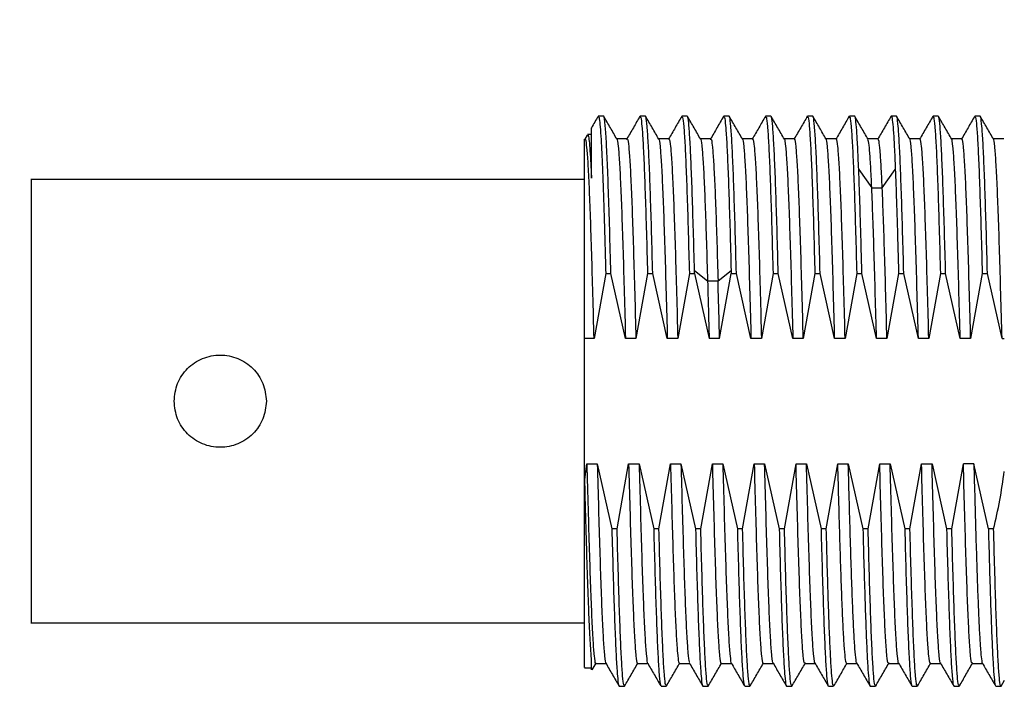
# Model space of a CAD drawing. Units: inches. Extents: x 0.1 to 11.2, y 0.1 to 7.3.
# Drawn here: x 6.1 to 7, y 3.4 to 4 of the extents above; entities that cross this region are included whole.
import ezdxf

# ---------------------------------------------------------------- set-up
doc = ezdxf.new("R2010")
doc.units = ezdxf.units.IN
doc.header["$LTSCALE"] = 0.666667
doc.header["$MEASUREMENT"] = 0
doc.styles.add('SLDTEXTSTYLE0', font='TXT', dxfattribs={"width": 0.75})
doc.dimstyles.new('SLDDIMSTYLE4', dxfattribs={"dimtxt": 0.083333, "dimasz": 0.086667, "dimexe": 0, "dimexo": 0.0625, "dimgap": 0.020833, "dimtad": 0, "dimtih": 1, "dimtoh": 1, "dimrnd": 1e-09, "dimzin": 12, "dimdsep": 46, "dimtxsty": 'SLDTEXTSTYLE0', "dimsah": 1, "dimcen": 0.09, "dimadec": 0, "dimazin": 3, "dimtfac": 1, "dimtofl": 0, "dimtmove": 0, "dimatfit": 3, "dimfxl": 0, "dimfrac": 2, "dimtolj": 1, "dimtzin": 12, "dimarcsym": 0})

# ---------------------------------------------------------------- blocks, each defined once
blk = doc.blocks.new('_D_8')
at = {"color": 7, "linetype": 'Continuous', "lineweight": 18}
for p, q in [((6.10837, 4.32317), (5.79576, 4.32317)), ((5.87909, 4.32317), (5.87909, 4.06368)), ((5.87909, 3.67317), (5.87909, 3.93139)), ((6.10837, 3.67317), (5.79576, 3.67317))]:
    blk.add_line(p, q, dxfattribs=at)
for points in [[(5.87909, 4.32317), (5.86576, 4.2365), (5.89243, 4.2365)], [(5.87909, 3.67317), (5.89243, 3.75984), (5.86576, 3.75984)]]:
    blk.add_solid(points, dxfattribs=at)
at = {"color": 7, "linetype": 'Continuous', "lineweight": 18, "char_height": 0.083333, "attachment_point": 1, "style": 'SLDTEXTSTYLE0'}
for s, insert in [('.65', (5.69732, 4.03881)), ('TYP', (5.88251, 4.03881))]:
    blk.add_mtext(s, dxfattribs=dict(at, insert=insert))

msp = doc.modelspace()

# ---------------------------------------------------------------- linework, layer by layer
at = {"color": 7, "linetype": 'Continuous', "lineweight": 25}
for p, q in [((6.63032, 3.91628), (6.62585, 3.91628)), ((6.66603, 3.91628), (6.66157, 3.91628)), ((6.70174, 3.91628), (6.69728, 3.91628)), ((6.73746, 3.91628), (6.73299, 3.91628)), ((6.77317, 3.91628), (6.76871, 3.91628)), ((6.80889, 3.91628), (6.80442, 3.91628)), ((6.8446, 3.91628), (6.84014, 3.91628)), ((6.88032, 3.91628), (6.87585, 3.91628)), ((6.91603, 3.91628), (6.91157, 3.91628)), ((6.95174, 3.91628), (6.94728, 3.91628)), ((6.61637, 3.90007), (6.61435, 3.89657)), ((6.62005, 3.90053), (6.61676, 3.90053)), ((6.6504, 3.89695), (6.6416, 3.89695)), ((6.68612, 3.89695), (6.67732, 3.89695)), ((6.72183, 3.89694), (6.71303, 3.89694)), ((6.7576, 3.89695), (6.74875, 3.89695)), ((6.79326, 3.89695), (6.78446, 3.89695)), ((6.82903, 3.89694), (6.82018, 3.89694)), ((6.86469, 3.89694), (6.85589, 3.89694)), ((6.9004, 3.89695), (6.8916, 3.89695)), ((6.93612, 3.89695), (6.92732, 3.89695)), ((6.97189, 3.89695), (6.96303, 3.89695)), ((6.84813, 3.87091), (6.85929, 3.85518)), ((6.86822, 3.85518), (6.87938, 3.87091)), ((6.61429, 3.86215), (6.14156, 3.86215)), ((6.85929, 3.85518), (6.86822, 3.85518)), ((6.63214, 3.78214), (6.62225, 3.72654)), ((6.63214, 3.78214), (6.6366, 3.78214)), ((6.64904, 3.72654), (6.6366, 3.78214)), ((6.66785, 3.78214), (6.65796, 3.72654)), ((6.66785, 3.78214), (6.67232, 3.78214)), ((6.68475, 3.72654), (6.67232, 3.78214)), ((6.70357, 3.78214), (6.69368, 3.72654)), ((6.70357, 3.78214), (6.70803, 3.78214)), ((6.71913, 3.7755), (6.70797, 3.78434)), ((6.70803, 3.78214), (6.70797, 3.78434)), ((6.70803, 3.78214), (6.72046, 3.72654)), ((6.73922, 3.78434), (6.72806, 3.7755)), ((6.72939, 3.72654), (6.73928, 3.78214)), ((6.73922, 3.78434), (6.73928, 3.78214)), ((6.73928, 3.78214), (6.74374, 3.78214)), ((6.75618, 3.72654), (6.74374, 3.78214)), ((6.77499, 3.78214), (6.76511, 3.72654)), ((6.77499, 3.78214), (6.77946, 3.78214)), ((6.79189, 3.72654), (6.77946, 3.78214)), ((6.81071, 3.78214), (6.80082, 3.72654)), ((6.81071, 3.78214), (6.81517, 3.78214)), ((6.82761, 3.72654), (6.81517, 3.78214)), ((6.84642, 3.78214), (6.83654, 3.72654)), ((6.84642, 3.78214), (6.85089, 3.78214)), ((6.86332, 3.72654), (6.85089, 3.78214)), ((6.88214, 3.78214), (6.87225, 3.72654)), ((6.88214, 3.78214), (6.8866, 3.78214)), ((6.89904, 3.72654), (6.8866, 3.78214)), ((6.91785, 3.78214), (6.90796, 3.72654)), ((6.91785, 3.78214), (6.92232, 3.78214)), ((6.93475, 3.72654), (6.92232, 3.78214)), ((6.95357, 3.78214), (6.94368, 3.72654)), ((6.95357, 3.78214), (6.95803, 3.78214)), ((6.97046, 3.72654), (6.95803, 3.78214)), ((6.72806, 3.7755), (6.71913, 3.7755)), ((6.62225, 3.72654), (6.61415, 3.72654)), ((6.61415, 3.60636), (6.61415, 3.72654)), ((6.65796, 3.72654), (6.64904, 3.72654)), ((6.69368, 3.72654), (6.68475, 3.72654)), ((6.72939, 3.72654), (6.72046, 3.72654)), ((6.76511, 3.72654), (6.75618, 3.72654)), ((6.80082, 3.72654), (6.79189, 3.72654)), ((6.83654, 3.72654), (6.82761, 3.72654)), ((6.87225, 3.72654), (6.86332, 3.72654)), ((6.90796, 3.72654), (6.89904, 3.72654)), ((6.94368, 3.72654), (6.93475, 3.72654)), ((6.97046, 3.72654), (6.97242, 3.72654)), ((6.61432, 3.60636), (6.61606, 3.61981)), ((6.61606, 3.61981), (6.62499, 3.61981)), ((6.62499, 3.61981), (6.63742, 3.56421)), ((6.64189, 3.56421), (6.65177, 3.61981)), ((6.65177, 3.61981), (6.6607, 3.61981)), ((6.6607, 3.61981), (6.67314, 3.56421)), ((6.6776, 3.56421), (6.68749, 3.61981)), ((6.68749, 3.61981), (6.69642, 3.61981)), ((6.69642, 3.61981), (6.70885, 3.56421)), ((6.71331, 3.56421), (6.7232, 3.61981)), ((6.7232, 3.61981), (6.73213, 3.61981)), ((6.73213, 3.61981), (6.74456, 3.56421)), ((6.74903, 3.56421), (6.75892, 3.61981)), ((6.75892, 3.61981), (6.76784, 3.61981)), ((6.76784, 3.61981), (6.78028, 3.56421)), ((6.78474, 3.56421), (6.79463, 3.61981)), ((6.79463, 3.61981), (6.80356, 3.61981)), ((6.80356, 3.61981), (6.81599, 3.56421)), ((6.82046, 3.56421), (6.83034, 3.61981)), ((6.83034, 3.61981), (6.83927, 3.61981)), ((6.83927, 3.61981), (6.85171, 3.56421)), ((6.85617, 3.56421), (6.86606, 3.61981)), ((6.86606, 3.61981), (6.87499, 3.61981)), ((6.87499, 3.61981), (6.88742, 3.56421)), ((6.89189, 3.56421), (6.90177, 3.61981)), ((6.90177, 3.61981), (6.9107, 3.61981)), ((6.9107, 3.61981), (6.92314, 3.56421)), ((6.9276, 3.56421), (6.93749, 3.61981)), ((6.94642, 3.61981), (6.93749, 3.61981)), ((6.95885, 3.56421), (6.94642, 3.61981)), ((6.61432, 3.60636), (6.61415, 3.60636)), ((6.64189, 3.56421), (6.63742, 3.56421)), ((6.6776, 3.56421), (6.67314, 3.56421)), ((6.71331, 3.56421), (6.70885, 3.56421)), ((6.74903, 3.56421), (6.74456, 3.56421)), ((6.78474, 3.56421), (6.78028, 3.56421)), ((6.82046, 3.56421), (6.81599, 3.56421)), ((6.85617, 3.56421), (6.85171, 3.56421)), ((6.89189, 3.56421), (6.88742, 3.56421)), ((6.9276, 3.56421), (6.92314, 3.56421)), ((6.96331, 3.56421), (6.95885, 3.56421)), ((6.14156, 3.4842), (6.61429, 3.4842)), ((6.62056, 3.44388), (6.62393, 3.44971)), ((6.62362, 3.44939), (6.63242, 3.44939)), ((6.65933, 3.4494), (6.66814, 3.4494)), ((6.69505, 3.4494), (6.70385, 3.4494)), ((6.73076, 3.44939), (6.73957, 3.44939)), ((6.76647, 3.44939), (6.77528, 3.44939)), ((6.80213, 3.4494), (6.81099, 3.4494)), ((6.8379, 3.44941), (6.8467, 3.44941)), ((6.87362, 3.44939), (6.88242, 3.44939)), ((6.90933, 3.44939), (6.91814, 3.44939)), ((6.94505, 3.4494), (6.95385, 3.4494)), ((6.61415, 3.44581), (6.62005, 3.44581)), ((6.64371, 3.43006), (6.64817, 3.43006)), ((6.67942, 3.43006), (6.68389, 3.43006)), ((6.71514, 3.43006), (6.7196, 3.43006)), ((6.75085, 3.43006), (6.75532, 3.43006)), ((6.78657, 3.43006), (6.79103, 3.43006)), ((6.82228, 3.43006), (6.82674, 3.43006)), ((6.85799, 3.43006), (6.86246, 3.43006)), ((6.89371, 3.43006), (6.89817, 3.43006)), ((6.92942, 3.43006), (6.93389, 3.43006)), ((6.96514, 3.43006), (6.9696, 3.43006)), ((6.96978, 3.43018), (6.97261, 3.43509))]:
    msp.add_line(p, q, dxfattribs=at)
for points, knots in [([(6.6366, 3.78214), (6.63626, 3.79497), (6.63557, 3.82063), (6.63453, 3.85331), (6.6335, 3.88024), (6.63247, 3.90049), (6.63143, 3.91239), (6.63071, 3.9174), (6.63034, 3.91609), (6.63032, 3.91599)], [0, 0, 0, 0, 0.164512, 0.329024, 0.493537, 0.658049, 0.822561, 0.987073, 1, 1, 1, 1]), ([(6.84813, 3.87091), (6.84784, 3.87763), (6.84727, 3.89108), (6.8464, 3.90514), (6.84554, 3.91357), (6.84494, 3.91706), (6.84462, 3.91614), (6.8446, 3.91607)], [0, 0, 0, 0, 0.245042, 0.490084, 0.735125, 0.980167, 1, 1, 1, 1]), ([(6.87585, 3.91607), (6.87587, 3.91614), (6.87619, 3.91706), (6.87679, 3.91357), (6.87765, 3.90514), (6.87852, 3.89108), (6.87909, 3.87763), (6.87938, 3.87091)], [0, 0, 0, 0, 0.019833, 0.264875, 0.509916, 0.754958, 1, 1, 1, 1]), ([(6.62566, 3.91615), (6.62378, 3.91289), (6.62184, 3.90953), (6.61989, 3.90617), (6.61984, 3.90607)], [0, 0, 0, 0, 0.97179, 1, 1, 1, 1]), ([(6.62585, 3.91581), (6.62593, 3.91594), (6.62627, 3.91648), (6.62685, 3.91304), (6.62761, 3.90551), (6.62836, 3.89358), (6.62912, 3.87785), (6.62987, 3.85849), (6.63063, 3.83584), (6.63138, 3.81045), (6.63189, 3.79158), (6.63214, 3.78214)], [0, 0, 0, 0, 0.038978, 0.159106, 0.279234, 0.399361, 0.519489, 0.639617, 0.759745, 0.879872, 1, 1, 1, 1]), ([(6.6418, 3.89661), (6.63991, 3.89987), (6.63614, 3.9064), (6.63237, 3.91292), (6.63048, 3.91619)], [0, 0, 0, 0, 0.499986, 1, 1, 1, 1]), ([(6.66141, 3.9162), (6.65953, 3.91296), (6.65579, 3.90647), (6.65204, 3.89998), (6.65016, 3.89674)], [0, 0, 0, 0, 0.500014, 1, 1, 1, 1]), ([(6.66157, 3.91547), (6.66176, 3.91555), (6.66227, 3.91574), (6.6631, 3.90842), (6.66405, 3.89453), (6.665, 3.87418), (6.66595, 3.84824), (6.6669, 3.81761), (6.66754, 3.79396), (6.66785, 3.78214)], [0, 0, 0, 0, 0.092439, 0.243699, 0.394959, 0.546219, 0.69748, 0.84874, 1, 1, 1, 1]), ([(6.67232, 3.78214), (6.672, 3.79396), (6.67137, 3.81761), (6.67041, 3.84824), (6.66946, 3.87418), (6.66851, 3.89453), (6.66756, 3.90842), (6.66673, 3.91574), (6.66622, 3.91555), (6.66603, 3.91547)], [0, 0, 0, 0, 0.15126, 0.30252, 0.453781, 0.605041, 0.756301, 0.907561, 1, 1, 1, 1]), ([(6.67751, 3.89661), (6.67563, 3.89987), (6.67185, 3.9064), (6.66808, 3.91293), (6.6662, 3.91619)], [0, 0, 0, 0, 0.499987, 1, 1, 1, 1]), ([(6.69706, 3.9161), (6.6952, 3.91288), (6.69147, 3.90642), (6.68774, 3.89997), (6.68588, 3.89675)], [0, 0, 0, 0, 0.500014, 1, 1, 1, 1]), ([(6.69728, 3.91547), (6.69747, 3.91555), (6.69798, 3.91574), (6.69881, 3.90842), (6.69976, 3.89453), (6.70071, 3.87418), (6.70166, 3.84824), (6.70262, 3.81761), (6.70325, 3.79396), (6.70357, 3.78214)], [0, 0, 0, 0, 0.092439, 0.243699, 0.394959, 0.546219, 0.69748, 0.84874, 1, 1, 1, 1]), ([(6.70797, 3.78434), (6.70766, 3.79608), (6.70702, 3.81955), (6.70607, 3.84986), (6.70513, 3.87545), (6.70418, 3.89544), (6.70323, 3.90895), (6.70242, 3.91589), (6.70192, 3.91557), (6.70174, 3.91545)], [0, 0, 0, 0, 0.152377, 0.304754, 0.45713, 0.609507, 0.761884, 0.914261, 1, 1, 1, 1]), ([(6.71322, 3.89662), (6.71133, 3.89988), (6.70756, 3.90641), (6.70379, 3.91294), (6.7019, 3.9162)], [0, 0, 0, 0, 0.499985, 1, 1, 1, 1]), ([(6.73283, 3.91619), (6.73094, 3.91292), (6.72717, 3.9064), (6.7234, 3.89987), (6.72151, 3.89661)], [0, 0, 0, 0, 0.500014, 1, 1, 1, 1]), ([(6.73299, 3.91545), (6.73317, 3.91557), (6.73367, 3.91589), (6.73448, 3.90895), (6.73543, 3.89544), (6.73638, 3.87545), (6.73732, 3.84986), (6.73827, 3.81955), (6.73891, 3.79608), (6.73922, 3.78434)], [0, 0, 0, 0, 0.0857391, 0.2381159, 0.3904927, 0.5428696, 0.6952464, 0.8476232, 1, 1, 1, 1]), ([(6.74374, 3.78214), (6.74343, 3.79396), (6.74279, 3.81761), (6.74184, 3.84824), (6.74089, 3.87418), (6.73994, 3.89453), (6.73899, 3.90842), (6.73816, 3.91574), (6.73765, 3.91555), (6.73746, 3.91547)], [0, 0, 0, 0, 0.1512602, 0.3025205, 0.4537807, 0.605041, 0.7563012, 0.9075615, 1, 1, 1, 1]), ([(6.74894, 3.8966), (6.74706, 3.89987), (6.74329, 3.90639), (6.73952, 3.91292), (6.73763, 3.91618)], [0, 0, 0, 0, 0.499987, 1, 1, 1, 1]), ([(6.76849, 3.9161), (6.76663, 3.91288), (6.7629, 3.90643), (6.75917, 3.89998), (6.75731, 3.89675)], [0, 0, 0, 0, 0.500014, 1, 1, 1, 1]), ([(6.76871, 3.91547), (6.7689, 3.91555), (6.76941, 3.91574), (6.77024, 3.90842), (6.77119, 3.89453), (6.77214, 3.87418), (6.77309, 3.84824), (6.77404, 3.81761), (6.77468, 3.79396), (6.77499, 3.78214)], [0, 0, 0, 0, 0.0924385, 0.2436988, 0.394959, 0.5462193, 0.6974795, 0.8487398, 1, 1, 1, 1]), ([(6.77946, 3.78214), (6.77914, 3.79396), (6.77851, 3.81761), (6.77756, 3.84824), (6.77661, 3.87418), (6.77566, 3.89453), (6.7747, 3.90842), (6.77388, 3.91574), (6.77337, 3.91555), (6.77317, 3.91547)], [0, 0, 0, 0, 0.15126, 0.30252, 0.453781, 0.605041, 0.756301, 0.907561, 1, 1, 1, 1]), ([(6.78466, 3.89661), (6.78277, 3.89987), (6.779, 3.90639), (6.77523, 3.91292), (6.77334, 3.91618)], [0, 0, 0, 0, 0.499987, 1, 1, 1, 1]), ([(6.80427, 3.91622), (6.80239, 3.91297), (6.79865, 3.90648), (6.7949, 3.89999), (6.79302, 3.89675)], [0, 0, 0, 0, 0.5000144, 1, 1, 1, 1]), ([(6.80442, 3.91547), (6.80462, 3.91555), (6.80513, 3.91574), (6.80595, 3.90842), (6.80691, 3.89453), (6.80786, 3.87418), (6.80881, 3.84824), (6.80976, 3.81761), (6.81039, 3.79396), (6.81071, 3.78214)], [0, 0, 0, 0, 0.0924385, 0.2436988, 0.394959, 0.5462193, 0.6974795, 0.8487398, 1, 1, 1, 1]), ([(6.81517, 3.78214), (6.81486, 3.79396), (6.81422, 3.81761), (6.81327, 3.84824), (6.81232, 3.87418), (6.81137, 3.89453), (6.81042, 3.90842), (6.80959, 3.91574), (6.80908, 3.91555), (6.80889, 3.91547)], [0, 0, 0, 0, 0.15126, 0.30252, 0.453781, 0.605041, 0.756301, 0.907561, 1, 1, 1, 1]), ([(6.82031, 3.89672), (6.81843, 3.89996), (6.81468, 3.90645), (6.81093, 3.91294), (6.80906, 3.91618)], [0, 0, 0, 0, 0.499987, 1, 1, 1, 1]), ([(6.83998, 3.91622), (6.8381, 3.91295), (6.83433, 3.90643), (6.83055, 3.8999), (6.82867, 3.89664)], [0, 0, 0, 0, 0.500014, 1, 1, 1, 1]), ([(6.84014, 3.91547), (6.84033, 3.91555), (6.84084, 3.91574), (6.84167, 3.90842), (6.84262, 3.89453), (6.84357, 3.87418), (6.84452, 3.84824), (6.84547, 3.81761), (6.84611, 3.79396), (6.84642, 3.78214)], [0, 0, 0, 0, 0.0924385, 0.2436988, 0.394959, 0.5462193, 0.6974795, 0.8487398, 1, 1, 1, 1]), ([(6.85609, 3.89661), (6.8542, 3.89987), (6.85043, 3.9064), (6.84666, 3.91292), (6.84477, 3.91619)], [0, 0, 0, 0, 0.499986, 1, 1, 1, 1]), ([(6.87571, 3.91624), (6.87383, 3.91297), (6.87006, 3.90645), (6.86629, 3.89992), (6.8644, 3.89666)], [0, 0, 0, 0, 0.50001, 1, 1, 1, 1]), ([(6.8866, 3.78214), (6.88629, 3.79396), (6.88565, 3.81761), (6.8847, 3.84824), (6.88375, 3.87418), (6.8828, 3.89453), (6.88185, 3.90842), (6.88102, 3.91574), (6.88051, 3.91555), (6.88032, 3.91547)], [0, 0, 0, 0, 0.15126, 0.30252, 0.453781, 0.605041, 0.756301, 0.907561, 1, 1, 1, 1]), ([(6.8918, 3.8966), (6.88991, 3.89986), (6.88614, 3.90639), (6.88237, 3.91292), (6.88048, 3.91618)], [0, 0, 0, 0, 0.499986, 1, 1, 1, 1]), ([(6.91141, 3.91621), (6.90952, 3.91295), (6.90575, 3.90642), (6.90198, 3.89989), (6.90009, 3.89663)], [0, 0, 0, 0, 0.500014, 1, 1, 1, 1]), ([(6.91157, 3.91547), (6.91176, 3.91555), (6.91227, 3.91574), (6.9131, 3.90842), (6.91405, 3.89453), (6.915, 3.87418), (6.91595, 3.84824), (6.9169, 3.81761), (6.91754, 3.79396), (6.91785, 3.78214)], [0, 0, 0, 0, 0.0924385, 0.2436988, 0.394959, 0.5462193, 0.6974795, 0.8487398, 1, 1, 1, 1]), ([(6.92232, 3.78214), (6.922, 3.79396), (6.92137, 3.81761), (6.92041, 3.84824), (6.91946, 3.87418), (6.91851, 3.89453), (6.91756, 3.90842), (6.91673, 3.91574), (6.91622, 3.91555), (6.91603, 3.91547)], [0, 0, 0, 0, 0.15126, 0.30252, 0.453781, 0.605041, 0.756301, 0.907561, 1, 1, 1, 1]), ([(6.92751, 3.89661), (6.92563, 3.89987), (6.92185, 3.9064), (6.91808, 3.91293), (6.9162, 3.91619)], [0, 0, 0, 0, 0.499987, 1, 1, 1, 1]), ([(6.94706, 3.91609), (6.94518, 3.91285), (6.94143, 3.90636), (6.93768, 3.89987), (6.93581, 3.89663)], [0, 0, 0, 0, 0.500014, 1, 1, 1, 1]), ([(6.94728, 3.91547), (6.94747, 3.91555), (6.94798, 3.91574), (6.94881, 3.90842), (6.94976, 3.89453), (6.95071, 3.87418), (6.95166, 3.84824), (6.95262, 3.81761), (6.95325, 3.79396), (6.95357, 3.78214)], [0, 0, 0, 0, 0.092439, 0.243699, 0.394959, 0.546219, 0.69748, 0.84874, 1, 1, 1, 1]), ([(6.95803, 3.78214), (6.95771, 3.79396), (6.95708, 3.81761), (6.95613, 3.84824), (6.95518, 3.87418), (6.95423, 3.89453), (6.95328, 3.90842), (6.95245, 3.91574), (6.95194, 3.91555), (6.95174, 3.91547)], [0, 0, 0, 0, 0.15126, 0.30252, 0.453781, 0.605041, 0.756301, 0.907561, 1, 1, 1, 1]), ([(6.96322, 3.89661), (6.96134, 3.89987), (6.95757, 3.9064), (6.95379, 3.91293), (6.95191, 3.91619)], [0, 0, 0, 0, 0.499987, 1, 1, 1, 1]), ([(6.61676, 3.90006), (6.61687, 3.90016), (6.61723, 3.90048), (6.61784, 3.89694), (6.61858, 3.88959), (6.61932, 3.87862), (6.61981, 3.86846), (6.62005, 3.86338)], [0, 0, 0, 0, 0.104023, 0.328017, 0.552011, 0.776006, 1, 1, 1, 1]), ([(6.62005, 3.86338), (6.62005, 3.87165), (6.62005, 3.88824), (6.62005, 3.90174), (6.62005, 3.90771), (6.62005, 3.90612), (6.62005, 3.90595)], [0, 0, 0, 0, 0.318302, 0.63869, 0.961128, 1, 1, 1, 1]), ([(6.61415, 3.72654), (6.61415, 3.73929), (6.61415, 3.76478), (6.61415, 3.79962), (6.61415, 3.83067), (6.61415, 3.85657), (6.61415, 3.87686), (6.61415, 3.8904), (6.61415, 3.89773), (6.61415, 3.89654), (6.61415, 3.89594)], [0, 0, 0, 0, 0.124982, 0.249999, 0.374964, 0.499999, 0.624964, 0.749998, 0.874982, 1, 1, 1, 1]), ([(6.62225, 3.72654), (6.62191, 3.73928), (6.62124, 3.76477), (6.62022, 3.79963), (6.61921, 3.83064), (6.6182, 3.85659), (6.61719, 3.87683), (6.61617, 3.89036), (6.61525, 3.89727), (6.61466, 3.89638), (6.61441, 3.896)], [0, 0, 0, 0, 0.129201, 0.258398, 0.387596, 0.516796, 0.645992, 0.775194, 0.904388, 1, 1, 1, 1]), ([(6.64173, 3.89643), (6.64176, 3.89647), (6.64214, 3.89701), (6.64285, 3.89112), (6.64388, 3.87844), (6.64491, 3.85822), (6.64594, 3.83218), (6.64697, 3.80083), (6.64801, 3.76543), (6.64869, 3.7395), (6.64904, 3.72654)], [0, 0, 0, 0, 0.01249, 0.153564, 0.294634, 0.435711, 0.576778, 0.717856, 0.858924, 1, 1, 1, 1]), ([(6.65041, 3.89613), (6.65052, 3.89636), (6.65098, 3.89726), (6.65178, 3.89129), (6.65282, 3.8784), (6.65385, 3.85824), (6.65488, 3.83219), (6.65591, 3.80082), (6.65694, 3.76544), (6.65762, 3.7395), (6.65797, 3.72654)], [0, 0, 0, 0, 0.045873, 0.182173, 0.31848, 0.454782, 0.591087, 0.727391, 0.863694, 1, 1, 1, 1]), ([(6.67745, 3.89643), (6.67748, 3.89647), (6.67785, 3.897), (6.67857, 3.89113), (6.6796, 3.87842), (6.68063, 3.85824), (6.68166, 3.83217), (6.68269, 3.80083), (6.68372, 3.76543), (6.68441, 3.7395), (6.68475, 3.72654)], [0, 0, 0, 0, 0.012408, 0.153497, 0.294578, 0.435665, 0.576749, 0.717832, 0.85892, 1, 1, 1, 1]), ([(6.68612, 3.89612), (6.68623, 3.89635), (6.68669, 3.89725), (6.6875, 3.8913), (6.68853, 3.87838), (6.68956, 3.85825), (6.69059, 3.83217), (6.69162, 3.80083), (6.69265, 3.76542), (6.69334, 3.7395), (6.69368, 3.72654)], [0, 0, 0, 0, 0.045939, 0.182238, 0.318527, 0.454826, 0.591116, 0.727413, 0.863706, 1, 1, 1, 1]), ([(6.71315, 3.89658), (6.71317, 3.8966), (6.71351, 3.89712), (6.71419, 3.89189), (6.71518, 3.88045), (6.71617, 3.86203), (6.71716, 3.83803), (6.71814, 3.80923), (6.7188, 3.78675), (6.71913, 3.7755)], [0, 0, 0, 0, 0.00775, 0.173122, 0.3385, 0.50387, 0.66925, 0.834619, 1, 1, 1, 1]), ([(6.72184, 3.89624), (6.72193, 3.89644), (6.72236, 3.89733), (6.72312, 3.89206), (6.72411, 3.88041), (6.7251, 3.86204), (6.72609, 3.83803), (6.72707, 3.80923), (6.72773, 3.78675), (6.72806, 3.7755)], [0, 0, 0, 0, 0.04742, 0.206177, 0.364947, 0.523703, 0.682473, 0.84123, 1, 1, 1, 1]), ([(6.74888, 3.89643), (6.74891, 3.89647), (6.74928, 3.897), (6.75, 3.89112), (6.75103, 3.87843), (6.75206, 3.85823), (6.75309, 3.83218), (6.75412, 3.80083), (6.75515, 3.76543), (6.75584, 3.7395), (6.75618, 3.72654)], [0, 0, 0, 0, 0.0119616, 0.1531097, 0.2942577, 0.4354058, 0.576554, 0.7177025, 0.8588512, 1, 1, 1, 1]), ([(6.75755, 3.89613), (6.75766, 3.89636), (6.75812, 3.89725), (6.75892, 3.89129), (6.75995, 3.87839), (6.76099, 3.85824), (6.76202, 3.83218), (6.76305, 3.80083), (6.76408, 3.76543), (6.76476, 3.7395), (6.76511, 3.72654)], [0, 0, 0, 0, 0.045445, 0.18181, 0.318174, 0.454539, 0.590904, 0.727269, 0.863635, 1, 1, 1, 1]), ([(6.78459, 3.89643), (6.78462, 3.89647), (6.78499, 3.89701), (6.78571, 3.89109), (6.78674, 3.87844), (6.78777, 3.85821), (6.7888, 3.83218), (6.78983, 3.80082), (6.79086, 3.76543), (6.79155, 3.7395), (6.79189, 3.72654)], [0, 0, 0, 0, 0.012044, 0.153181, 0.294323, 0.435453, 0.5766, 0.717725, 0.858875, 1, 1, 1, 1]), ([(6.80082, 3.72654), (6.80048, 3.7395), (6.79979, 3.76543), (6.79876, 3.80082), (6.79773, 3.83218), (6.7967, 3.85822), (6.79567, 3.8784), (6.79464, 3.89126), (6.79384, 3.89726), (6.79338, 3.89635), (6.79326, 3.89613)], [0, 0, 0, 0, 0.1363462, 0.2727158, 0.4090619, 0.5454297, 0.68178, 0.8181428, 0.9545001, 1, 1, 1, 1]), ([(6.82761, 3.72654), (6.82726, 3.7395), (6.82658, 3.76543), (6.82555, 3.80083), (6.82452, 3.83218), (6.82348, 3.85823), (6.82245, 3.87843), (6.82142, 3.89112), (6.82071, 3.897), (6.82033, 3.89647), (6.82031, 3.89643)], [0, 0, 0, 0, 0.141142, 0.282285, 0.423428, 0.564571, 0.705713, 0.846856, 0.987998, 1, 1, 1, 1]), ([(6.83654, 3.72654), (6.83619, 3.7395), (6.83551, 3.76542), (6.83447, 3.80084), (6.83344, 3.83216), (6.83241, 3.85825), (6.83138, 3.87836), (6.83035, 3.8913), (6.82955, 3.89724), (6.82909, 3.89635), (6.82898, 3.89612)], [0, 0, 0, 0, 0.1363121, 0.272611, 0.408917, 0.5452231, 0.6815219, 0.817834, 0.9541272, 1, 1, 1, 1]), ([(6.85929, 3.85518), (6.85899, 3.86166), (6.85839, 3.87461), (6.85748, 3.88748), (6.85669, 3.89506), (6.8562, 3.89578), (6.85602, 3.89606)], [0, 0, 0, 0, 0.276372, 0.552745, 0.829118, 1, 1, 1, 1]), ([(6.86822, 3.85518), (6.86792, 3.86164), (6.86731, 3.87457), (6.86641, 3.88756), (6.86553, 3.89563), (6.86496, 3.89636), (6.86469, 3.8967)], [0, 0, 0, 0, 0.256133, 0.512238, 0.768348, 1, 1, 1, 1]), ([(6.89904, 3.72654), (6.89869, 3.7395), (6.898, 3.76543), (6.89697, 3.80083), (6.89594, 3.83217), (6.89491, 3.85824), (6.89388, 3.87842), (6.89285, 3.89113), (6.89213, 3.897), (6.89176, 3.89647), (6.89173, 3.89643)], [0, 0, 0, 0, 0.141123, 0.282237, 0.42336, 0.564474, 0.705598, 0.846711, 0.987837, 1, 1, 1, 1]), ([(6.90796, 3.72654), (6.90762, 3.7395), (6.90693, 3.76543), (6.9059, 3.80083), (6.90487, 3.83217), (6.90384, 3.85825), (6.90281, 3.87838), (6.90178, 3.8913), (6.90098, 3.89725), (6.90052, 3.89635), (6.9004, 3.89613)], [0, 0, 0, 0, 0.136287, 0.272582, 0.408872, 0.545163, 0.681457, 0.817744, 0.95404, 1, 1, 1, 1]), ([(6.93475, 3.72654), (6.9344, 3.7395), (6.93372, 3.76544), (6.93269, 3.80082), (6.93165, 3.83219), (6.93062, 3.85822), (6.92959, 3.87845), (6.92856, 3.89111), (6.92785, 3.89702), (6.92747, 3.89648), (6.92744, 3.89644)], [0, 0, 0, 0, 0.141106, 0.282205, 0.42331, 0.564409, 0.705513, 0.846613, 0.987717, 1, 1, 1, 1]), ([(6.94368, 3.72654), (6.94334, 3.7395), (6.94265, 3.76543), (6.94162, 3.80083), (6.94059, 3.83217), (6.93956, 3.85824), (6.93853, 3.87839), (6.9375, 3.89129), (6.93669, 3.89726), (6.93623, 3.89636), (6.93612, 3.89613)], [0, 0, 0, 0, 0.136304, 0.272605, 0.408912, 0.54521, 0.681518, 0.817818, 0.954122, 1, 1, 1, 1]), ([(6.97046, 3.72654), (6.97012, 3.7395), (6.96943, 3.76543), (6.9684, 3.80083), (6.96737, 3.83218), (6.96634, 3.85823), (6.96531, 3.87843), (6.96428, 3.89113), (6.96356, 3.897), (6.96319, 3.89647), (6.96316, 3.89643)], [0, 0, 0, 0, 0.141043, 0.282101, 0.423144, 0.564201, 0.705244, 0.846301, 0.987344, 1, 1, 1, 1]), ([(6.86332, 3.72654), (6.86298, 3.73922), (6.86231, 3.76459), (6.8613, 3.79924), (6.8603, 3.83045), (6.85962, 3.84694), (6.85929, 3.85518)], [0, 0, 0, 0, 0.249986, 0.499999, 0.749987, 1, 1, 1, 1]), ([(6.87225, 3.72654), (6.87191, 3.73922), (6.87124, 3.7646), (6.87023, 3.79923), (6.86923, 3.83045), (6.86856, 3.84694), (6.86822, 3.85518)], [0, 0, 0, 0, 0.249996, 0.5, 0.749993, 1, 1, 1, 1]), ([(6.71913, 3.7755), (6.71936, 3.76761), (6.7198, 3.75182), (6.72024, 3.73496), (6.72046, 3.72654)], [0, 0, 0, 0, 0.500002, 1, 1, 1, 1]), ([(6.72939, 3.72654), (6.72917, 3.73496), (6.72873, 3.75182), (6.72828, 3.76761), (6.72806, 3.7755)], [0, 0, 0, 0, 0.499998, 1, 1, 1, 1]), ([(6.61606, 3.61981), (6.6164, 3.60684), (6.61709, 3.58092), (6.61812, 3.54552), (6.61915, 3.51417), (6.62018, 3.48811), (6.62121, 3.46795), (6.62224, 3.45506), (6.62304, 3.44909), (6.6235, 3.44999), (6.62362, 3.45022)], [0, 0, 0, 0, 0.136305, 0.272602, 0.408908, 0.545205, 0.681511, 0.817809, 0.954112, 1, 1, 1, 1]), ([(6.62499, 3.61981), (6.62533, 3.60684), (6.62602, 3.58091), (6.62705, 3.54552), (6.62808, 3.51416), (6.62911, 3.48812), (6.63014, 3.46791), (6.63117, 3.45522), (6.63189, 3.44933), (6.63227, 3.44987), (6.6323, 3.44991)], [0, 0, 0, 0, 0.141055, 0.282115, 0.423168, 0.564229, 0.705281, 0.846343, 0.987394, 1, 1, 1, 1]), ([(6.65177, 3.61981), (6.65212, 3.60684), (6.6528, 3.58091), (6.65383, 3.54552), (6.65486, 3.51416), (6.6559, 3.48811), (6.65693, 3.46795), (6.65796, 3.45505), (6.65876, 3.44909), (6.65922, 3.44999), (6.65933, 3.45022)], [0, 0, 0, 0, 0.1363246, 0.2726455, 0.4089668, 0.545291, 0.6816093, 0.8179357, 0.9542527, 1, 1, 1, 1]), ([(6.6607, 3.61981), (6.66105, 3.60684), (6.66173, 3.58092), (6.66276, 3.54551), (6.66379, 3.51417), (6.66482, 3.48811), (6.66585, 3.46792), (6.66689, 3.45522), (6.6676, 3.44934), (6.66797, 3.44987), (6.668, 3.44992)], [0, 0, 0, 0, 0.14112, 0.28224, 0.423363, 0.564479, 0.705604, 0.846719, 0.987845, 1, 1, 1, 1]), ([(6.68749, 3.61981), (6.68782, 3.60736), (6.68848, 3.58246), (6.68947, 3.54829), (6.69045, 3.51777), (6.69144, 3.49199), (6.69243, 3.47161), (6.69342, 3.45757), (6.69429, 3.45005), (6.69484, 3.45014), (6.69505, 3.45017)], [0, 0, 0, 0, 0.1308043, 0.2616176, 0.3924216, 0.5232348, 0.6540393, 0.7848517, 0.9156576, 1, 1, 1, 1]), ([(6.69642, 3.61981), (6.69675, 3.60736), (6.69741, 3.58246), (6.6984, 3.5483), (6.69939, 3.51776), (6.70038, 3.49201), (6.70136, 3.47156), (6.70235, 3.45768), (6.70314, 3.45051), (6.7036, 3.45044), (6.70372, 3.45042)], [0, 0, 0, 0, 0.13541, 0.270815, 0.406224, 0.54163, 0.677038, 0.812444, 0.947851, 1, 1, 1, 1]), ([(6.7232, 3.61981), (6.72355, 3.60684), (6.72423, 3.58091), (6.72526, 3.54553), (6.72629, 3.51416), (6.72732, 3.48813), (6.72835, 3.46794), (6.72939, 3.45508), (6.73019, 3.44909), (6.73064, 3.44999), (6.73076, 3.45021)], [0, 0, 0, 0, 0.136377, 0.272774, 0.409156, 0.545547, 0.681937, 0.818321, 0.954717, 1, 1, 1, 1]), ([(6.73213, 3.61981), (6.73247, 3.60684), (6.73316, 3.58091), (6.73419, 3.54552), (6.73522, 3.51416), (6.73625, 3.48811), (6.73728, 3.46791), (6.73831, 3.45522), (6.73903, 3.44934), (6.7394, 3.44987), (6.73943, 3.44991)], [0, 0, 0, 0, 0.1411492, 0.2822983, 0.4234471, 0.5645958, 0.7057442, 0.8468926, 0.988041, 1, 1, 1, 1]), ([(6.75892, 3.61981), (6.75926, 3.60684), (6.75995, 3.58091), (6.76098, 3.54553), (6.76201, 3.51416), (6.76304, 3.48813), (6.76407, 3.46794), (6.7651, 3.45508), (6.7659, 3.44909), (6.76636, 3.44999), (6.76647, 3.45021)], [0, 0, 0, 0, 0.136377, 0.272774, 0.409157, 0.545548, 0.681938, 0.818322, 0.954718, 1, 1, 1, 1]), ([(6.77515, 3.44991), (6.77512, 3.44987), (6.77474, 3.44934), (6.77403, 3.45525), (6.773, 3.4679), (6.77197, 3.48814), (6.77094, 3.51415), (6.76991, 3.54553), (6.76888, 3.58091), (6.76819, 3.60684), (6.76784, 3.61981)], [0, 0, 0, 0, 0.012024, 0.153172, 0.294307, 0.435448, 0.57659, 0.717724, 0.858872, 1, 1, 1, 1]), ([(6.80219, 3.45021), (6.80207, 3.44999), (6.80161, 3.44909), (6.80081, 3.45505), (6.79978, 3.46796), (6.79875, 3.4881), (6.79772, 3.51417), (6.79669, 3.54552), (6.79566, 3.58091), (6.79497, 3.60684), (6.79463, 3.61981)], [0, 0, 0, 0, 0.045423, 0.181791, 0.318159, 0.454528, 0.590896, 0.727264, 0.863632, 1, 1, 1, 1]), ([(6.81086, 3.44992), (6.81083, 3.44988), (6.81046, 3.44936), (6.80974, 3.45521), (6.80871, 3.46793), (6.80768, 3.48811), (6.80665, 3.51417), (6.80562, 3.54552), (6.80459, 3.58091), (6.8039, 3.60684), (6.80356, 3.61981)], [0, 0, 0, 0, 0.012008, 0.153154, 0.294287, 0.435439, 0.576567, 0.71772, 0.858849, 1, 1, 1, 1]), ([(6.8379, 3.45004), (6.8378, 3.44987), (6.83739, 3.44921), (6.83668, 3.45391), (6.83577, 3.46401), (6.83487, 3.47978), (6.83396, 3.50034), (6.83306, 3.52529), (6.83215, 3.55399), (6.83125, 3.58561), (6.83065, 3.60841), (6.83034, 3.61981)], [0, 0, 0, 0, 0.042591, 0.162267, 0.281943, 0.40162, 0.521296, 0.640972, 0.760647, 0.880323, 1, 1, 1, 1]), ([(6.84659, 3.44984), (6.84657, 3.44981), (6.84624, 3.44943), (6.84561, 3.45404), (6.8447, 3.464), (6.8438, 3.47978), (6.84289, 3.50036), (6.84199, 3.52529), (6.84108, 3.55399), (6.84018, 3.58562), (6.83957, 3.60841), (6.83927, 3.61981)], [0, 0, 0, 0, 0.0115665, 0.1351098, 0.2586716, 0.3822263, 0.5057746, 0.6293396, 0.7528832, 0.8764443, 1, 1, 1, 1]), ([(6.87362, 3.45021), (6.8735, 3.44998), (6.87304, 3.44908), (6.87224, 3.45506), (6.87121, 3.46795), (6.87018, 3.48811), (6.86915, 3.51416), (6.86812, 3.54552), (6.86709, 3.58091), (6.8664, 3.60684), (6.86606, 3.61981)], [0, 0, 0, 0, 0.045909, 0.182202, 0.318507, 0.454801, 0.591105, 0.7274, 0.863704, 1, 1, 1, 1]), ([(6.88229, 3.44991), (6.88226, 3.44987), (6.88189, 3.44933), (6.88117, 3.45523), (6.88014, 3.46791), (6.87911, 3.48812), (6.87808, 3.51417), (6.87705, 3.54551), (6.87602, 3.58092), (6.87533, 3.60684), (6.87499, 3.61981)], [0, 0, 0, 0, 0.012409, 0.153495, 0.294576, 0.435665, 0.576745, 0.717833, 0.858915, 1, 1, 1, 1]), ([(6.90933, 3.45021), (6.90922, 3.44999), (6.90876, 3.44908), (6.90795, 3.45505), (6.90692, 3.46795), (6.90589, 3.4881), (6.90486, 3.51416), (6.90383, 3.54552), (6.9028, 3.58091), (6.90211, 3.60684), (6.90177, 3.61981)], [0, 0, 0, 0, 0.0459479, 0.1822465, 0.3185324, 0.4548313, 0.5911167, 0.7274158, 0.8637009, 1, 1, 1, 1]), ([(6.91801, 3.44992), (6.91798, 3.44987), (6.9176, 3.44934), (6.91689, 3.45522), (6.91585, 3.46792), (6.91482, 3.48811), (6.91379, 3.51417), (6.91276, 3.54551), (6.91173, 3.58092), (6.91105, 3.60684), (6.9107, 3.61981)], [0, 0, 0, 0, 0.0123359, 0.153435, 0.2945265, 0.4356232, 0.5767183, 0.7178111, 0.8589095, 1, 1, 1, 1]), ([(6.94505, 3.45022), (6.94493, 3.44999), (6.94447, 3.4491), (6.94367, 3.45504), (6.94264, 3.46797), (6.94161, 3.48809), (6.94058, 3.51418), (6.93955, 3.54551), (6.93852, 3.58092), (6.93783, 3.60684), (6.93749, 3.61981)], [0, 0, 0, 0, 0.0458166, 0.1821296, 0.3184415, 0.4547534, 0.5910661, 0.7273769, 0.8636903, 1, 1, 1, 1]), ([(6.94642, 3.61981), (6.94669, 3.60955), (6.94723, 3.58905), (6.94804, 3.56031), (6.94886, 3.53379), (6.94967, 3.51014), (6.95048, 3.4898), (6.95129, 3.47324), (6.95211, 3.46061), (6.95292, 3.45285), (6.95347, 3.44929), (6.95375, 3.44962), (6.95376, 3.44963)], [0, 0, 0, 0, 0.110739, 0.221474, 0.332213, 0.442947, 0.553687, 0.664421, 0.775161, 0.885894, 0.996634, 1, 1, 1, 1]), ([(6.61415, 3.44617), (6.61415, 3.44607), (6.61415, 3.44561), (6.61415, 3.44831), (6.61415, 3.4543), (6.61415, 3.4639), (6.61415, 3.47661), (6.61415, 3.49234), (6.61415, 3.51083), (6.61415, 3.53179), (6.61415, 3.55492), (6.61415, 3.57979), (6.61415, 3.5975), (6.61415, 3.60636)], [0, 0, 0, 0, 0.0287494, 0.1258744, 0.2229995, 0.3201246, 0.4172496, 0.5143747, 0.6114997, 0.7086248, 0.8057499, 0.9028749, 1, 1, 1, 1]), ([(6.96331, 3.56421), (6.96515, 3.57232), (6.96884, 3.58857), (6.97122, 3.60506), (6.97241, 3.61332)], [0, 0, 0, 0, 0.499332, 1, 1, 1, 1]), ([(6.63742, 3.56421), (6.63774, 3.55238), (6.63837, 3.52873), (6.63932, 3.4981), (6.64027, 3.47216), (6.64123, 3.45181), (6.64218, 3.43792), (6.643, 3.43061), (6.64351, 3.4308), (6.64371, 3.43087)], [0, 0, 0, 0, 0.15126, 0.30252, 0.453781, 0.605041, 0.756301, 0.907561, 1, 1, 1, 1]), ([(6.64817, 3.43087), (6.64798, 3.4308), (6.64747, 3.43061), (6.64664, 3.43792), (6.64569, 3.45181), (6.64474, 3.47216), (6.64379, 3.4981), (6.64284, 3.52873), (6.6422, 3.55238), (6.64189, 3.56421)], [0, 0, 0, 0, 0.092439, 0.243699, 0.394959, 0.546219, 0.69748, 0.84874, 1, 1, 1, 1]), ([(6.67314, 3.56421), (6.67345, 3.55238), (6.67409, 3.52873), (6.67504, 3.4981), (6.67599, 3.47216), (6.67694, 3.45181), (6.67789, 3.43792), (6.67872, 3.43061), (6.67923, 3.4308), (6.67942, 3.43087)], [0, 0, 0, 0, 0.15126, 0.30252, 0.453781, 0.605041, 0.756301, 0.907561, 1, 1, 1, 1]), ([(6.68389, 3.43086), (6.68369, 3.4308), (6.68318, 3.43065), (6.68235, 3.43803), (6.6814, 3.45195), (6.68045, 3.4723), (6.6795, 3.49821), (6.67855, 3.5288), (6.67792, 3.5524), (6.6776, 3.56421)], [0, 0, 0, 0, 0.094167, 0.245139, 0.396111, 0.547083, 0.698056, 0.849028, 1, 1, 1, 1]), ([(6.70885, 3.56421), (6.70917, 3.5524), (6.7098, 3.5288), (6.71075, 3.49821), (6.7117, 3.4723), (6.71265, 3.45195), (6.7136, 3.43803), (6.71443, 3.43065), (6.71494, 3.4308), (6.71514, 3.43086)], [0, 0, 0, 0, 0.1509722, 0.3019444, 0.4529167, 0.6038889, 0.7548611, 0.9058333, 1, 1, 1, 1]), ([(6.7196, 3.43087), (6.71941, 3.4308), (6.7189, 3.43061), (6.71807, 3.43792), (6.71712, 3.45181), (6.71617, 3.47216), (6.71522, 3.4981), (6.71427, 3.52873), (6.71363, 3.55238), (6.71331, 3.56421)], [0, 0, 0, 0, 0.092439, 0.243699, 0.394959, 0.546219, 0.69748, 0.84874, 1, 1, 1, 1]), ([(6.74456, 3.56421), (6.74488, 3.55238), (6.74552, 3.52873), (6.74647, 3.4981), (6.74742, 3.47216), (6.74837, 3.45181), (6.74932, 3.43792), (6.75015, 3.43061), (6.75066, 3.4308), (6.75085, 3.43087)], [0, 0, 0, 0, 0.15126, 0.30252, 0.453781, 0.605041, 0.756301, 0.907561, 1, 1, 1, 1]), ([(6.75532, 3.43087), (6.75512, 3.4308), (6.75461, 3.43061), (6.75378, 3.43792), (6.75283, 3.45181), (6.75188, 3.47216), (6.75093, 3.4981), (6.74998, 3.52873), (6.74935, 3.55238), (6.74903, 3.56421)], [0, 0, 0, 0, 0.092439, 0.243699, 0.394959, 0.546219, 0.69748, 0.84874, 1, 1, 1, 1]), ([(6.78028, 3.56421), (6.7806, 3.55238), (6.78123, 3.52873), (6.78218, 3.4981), (6.78313, 3.47216), (6.78408, 3.45181), (6.78503, 3.43792), (6.78586, 3.43061), (6.78637, 3.4308), (6.78657, 3.43087)], [0, 0, 0, 0, 0.15126, 0.30252, 0.453781, 0.605041, 0.756301, 0.907561, 1, 1, 1, 1]), ([(6.79103, 3.43087), (6.79084, 3.4308), (6.79033, 3.43061), (6.7895, 3.43792), (6.78855, 3.45181), (6.7876, 3.47216), (6.78664, 3.4981), (6.78569, 3.52873), (6.78506, 3.55238), (6.78474, 3.56421)], [0, 0, 0, 0, 0.092439, 0.243699, 0.394959, 0.546219, 0.69748, 0.84874, 1, 1, 1, 1]), ([(6.81599, 3.56421), (6.81631, 3.55238), (6.81694, 3.52873), (6.81789, 3.4981), (6.81885, 3.47216), (6.8198, 3.45181), (6.82075, 3.43792), (6.82158, 3.43061), (6.82209, 3.4308), (6.82228, 3.43087)], [0, 0, 0, 0, 0.15126, 0.30252, 0.453781, 0.605041, 0.756301, 0.907561, 1, 1, 1, 1]), ([(6.82674, 3.43061), (6.82667, 3.43045), (6.8263, 3.42968), (6.82565, 3.43393), (6.82478, 3.44346), (6.82392, 3.45872), (6.82305, 3.47882), (6.82219, 3.50348), (6.82132, 3.53187), (6.82075, 3.55343), (6.82046, 3.56421)], [0, 0, 0, 0, 0.037085, 0.174644, 0.312203, 0.449763, 0.587322, 0.724881, 0.862441, 1, 1, 1, 1]), ([(6.85171, 3.56421), (6.852, 3.55343), (6.85257, 3.53187), (6.85344, 3.50348), (6.8543, 3.47882), (6.85517, 3.45872), (6.85603, 3.44346), (6.8569, 3.43393), (6.85755, 3.42968), (6.85792, 3.43045), (6.85799, 3.43061)], [0, 0, 0, 0, 0.137559, 0.275119, 0.412678, 0.550237, 0.687797, 0.825356, 0.962915, 1, 1, 1, 1]), ([(6.86246, 3.43087), (6.86226, 3.4308), (6.86175, 3.43061), (6.86093, 3.43792), (6.85998, 3.45181), (6.85902, 3.47216), (6.85807, 3.4981), (6.85712, 3.52873), (6.85649, 3.55238), (6.85617, 3.56421)], [0, 0, 0, 0, 0.092439, 0.243699, 0.394959, 0.546219, 0.69748, 0.84874, 1, 1, 1, 1]), ([(6.88742, 3.56421), (6.88774, 3.55238), (6.88837, 3.52873), (6.88932, 3.4981), (6.89027, 3.47216), (6.89123, 3.45181), (6.89218, 3.43792), (6.893, 3.43061), (6.89351, 3.4308), (6.89371, 3.43087)], [0, 0, 0, 0, 0.15126, 0.30252, 0.453781, 0.605041, 0.756301, 0.907561, 1, 1, 1, 1]), ([(6.89817, 3.43087), (6.89798, 3.4308), (6.89747, 3.43061), (6.89664, 3.43792), (6.89569, 3.45181), (6.89474, 3.47216), (6.89379, 3.4981), (6.89284, 3.52873), (6.8922, 3.55238), (6.89189, 3.56421)], [0, 0, 0, 0, 0.092439, 0.243699, 0.394959, 0.546219, 0.69748, 0.84874, 1, 1, 1, 1]), ([(6.92314, 3.56421), (6.92345, 3.55238), (6.92409, 3.52873), (6.92504, 3.4981), (6.92599, 3.47216), (6.92694, 3.45181), (6.92789, 3.43792), (6.92872, 3.43061), (6.92923, 3.4308), (6.92942, 3.43087)], [0, 0, 0, 0, 0.15126, 0.30252, 0.453781, 0.605041, 0.756301, 0.907561, 1, 1, 1, 1]), ([(6.93389, 3.43087), (6.93369, 3.4308), (6.93318, 3.43061), (6.93235, 3.43792), (6.9314, 3.45181), (6.93045, 3.47216), (6.9295, 3.4981), (6.92855, 3.52873), (6.92792, 3.55238), (6.9276, 3.56421)], [0, 0, 0, 0, 0.092439, 0.243699, 0.394959, 0.546219, 0.69748, 0.84874, 1, 1, 1, 1]), ([(6.95885, 3.56421), (6.95913, 3.55363), (6.9597, 3.53249), (6.96055, 3.50455), (6.96139, 3.48017), (6.96224, 3.46015), (6.96309, 3.44476), (6.96394, 3.43477), (6.96462, 3.43001), (6.96502, 3.43056), (6.96514, 3.43072)], [0, 0, 0, 0, 0.134875, 0.26975, 0.404624, 0.539499, 0.674374, 0.809249, 0.944123, 1, 1, 1, 1]), ([(6.9696, 3.43067), (6.96953, 3.43048), (6.96914, 3.42946), (6.96843, 3.43441), (6.96747, 3.44562), (6.96652, 3.46403), (6.96555, 3.48802), (6.9646, 3.51758), (6.96384, 3.54384), (6.96342, 3.56016), (6.96331, 3.56421)], [0, 0, 0, 0, 0.033703, 0.184075, 0.338807, 0.489179, 0.643912, 0.794284, 0.949016, 1, 1, 1, 1]), ([(6.62005, 3.44417), (6.62005, 3.44393), (6.62005, 3.44323), (6.62005, 3.4495), (6.62005, 3.45364)], [0, 0, 0, 0, 0.3407405, 1, 1, 1, 1]), ([(6.6323, 3.44962), (6.63417, 3.44637), (6.63792, 3.43989), (6.64167, 3.4334), (6.64354, 3.43016)], [0, 0, 0, 0, 0.499987, 1, 1, 1, 1]), ([(6.64833, 3.43013), (6.65021, 3.4334), (6.65398, 3.43992), (6.65776, 3.44645), (6.65964, 3.44971)], [0, 0, 0, 0, 0.500014, 1, 1, 1, 1]), ([(6.668, 3.44963), (6.66987, 3.4464), (6.6736, 3.43995), (6.67732, 3.4335), (6.67919, 3.43027)], [0, 0, 0, 0, 0.499986, 1, 1, 1, 1]), ([(6.68405, 3.43015), (6.68593, 3.43341), (6.68971, 3.43994), (6.69348, 3.44647), (6.69536, 3.44973)], [0, 0, 0, 0, 0.500014, 1, 1, 1, 1]), ([(6.70365, 3.44974), (6.70554, 3.44647), (6.70931, 3.43995), (6.71308, 3.43342), (6.71497, 3.43016)], [0, 0, 0, 0, 0.499986, 1, 1, 1, 1]), ([(6.71975, 3.43013), (6.72164, 3.43339), (6.72541, 3.43992), (6.72918, 3.44644), (6.73107, 3.44971)], [0, 0, 0, 0, 0.500014, 1, 1, 1, 1]), ([(6.73943, 3.44962), (6.7413, 3.4464), (6.74502, 3.43995), (6.74875, 3.4335), (6.75061, 3.43028)], [0, 0, 0, 0, 0.499987, 1, 1, 1, 1]), ([(6.75547, 3.43013), (6.75735, 3.43339), (6.76113, 3.43992), (6.7649, 3.44644), (6.76678, 3.44971)], [0, 0, 0, 0, 0.500014, 1, 1, 1, 1]), ([(6.77515, 3.44962), (6.77702, 3.44638), (6.78077, 3.43989), (6.78452, 3.4334), (6.78639, 3.43016)], [0, 0, 0, 0, 0.499987, 1, 1, 1, 1]), ([(6.79118, 3.43013), (6.79306, 3.43337), (6.79681, 3.43986), (6.80056, 3.44635), (6.80243, 3.44959)], [0, 0, 0, 0, 0.5000144, 1, 1, 1, 1]), ([(6.81079, 3.44974), (6.81268, 3.44648), (6.81645, 3.43995), (6.82022, 3.43342), (6.82211, 3.43016)], [0, 0, 0, 0, 0.4999868, 1, 1, 1, 1]), ([(6.82694, 3.43021), (6.82883, 3.43347), (6.8326, 3.44), (6.83637, 3.44652), (6.83826, 3.44979)], [0, 0, 0, 0, 0.500015, 1, 1, 1, 1]), ([(6.84653, 3.44971), (6.84841, 3.44644), (6.85219, 3.43991), (6.85596, 3.43339), (6.85784, 3.43012)], [0, 0, 0, 0, 0.499984, 1, 1, 1, 1]), ([(6.86261, 3.43014), (6.8645, 3.43341), (6.86827, 3.43993), (6.87204, 3.44646), (6.87393, 3.44973)], [0, 0, 0, 0, 0.500014, 1, 1, 1, 1]), ([(6.88223, 3.44974), (6.88411, 3.44647), (6.88788, 3.43995), (6.89165, 3.43342), (6.89354, 3.43016)], [0, 0, 0, 0, 0.499986, 1, 1, 1, 1]), ([(6.89833, 3.43013), (6.90021, 3.4334), (6.90398, 3.43992), (6.90775, 3.44645), (6.90964, 3.44971)], [0, 0, 0, 0, 0.500014, 1, 1, 1, 1]), ([(6.91794, 3.44974), (6.91981, 3.44649), (6.92356, 3.44001), (6.92731, 3.43352), (6.92919, 3.43028)], [0, 0, 0, 0, 0.499986, 1, 1, 1, 1]), ([(6.93404, 3.43013), (6.93593, 3.4334), (6.9397, 3.43993), (6.94347, 3.44645), (6.94536, 3.44972)], [0, 0, 0, 0, 0.500014, 1, 1, 1, 1]), ([(6.95369, 3.44968), (6.95556, 3.44644), (6.95931, 3.43995), (6.96306, 3.43346), (6.96493, 3.43022)], [0, 0, 0, 0, 0.499986, 1, 1, 1, 1])]:
    msp.add_open_spline(points, degree=3, knots=knots, dxfattribs=at)
for points in [[(6.85089, 3.78214), (6.85066, 3.79077), (6.8502, 3.80804), (6.84951, 3.83148), (6.84882, 3.85292), (6.84836, 3.86491), (6.84813, 3.87091)], [(6.87938, 3.87091), (6.87961, 3.86491), (6.88007, 3.85292), (6.88076, 3.83148), (6.88145, 3.80804), (6.88191, 3.79077), (6.88214, 3.78214)], [(6.14171, 3.86215), (6.14171, 3.86144), (6.14171, 3.86004), (6.14171, 3.8488), (6.14171, 3.83134), (6.14171, 3.80765), (6.14171, 3.77884), (6.14171, 3.74596), (6.14171, 3.71028), (6.14171, 3.68554), (6.14171, 3.67317)], [(6.26376, 3.67317), (6.26435, 3.67832), (6.26553, 3.68863), (6.27463, 3.70174), (6.28765, 3.71049), (6.30313, 3.71357), (6.3186, 3.71049), (6.33162, 3.70174), (6.34072, 3.68863), (6.3419, 3.67832), (6.3425, 3.67317)], [(6.14171, 3.67317), (6.14171, 3.6608), (6.14171, 3.63607), (6.14171, 3.60039), (6.14171, 3.5675), (6.14171, 3.53869), (6.14171, 3.51501), (6.14171, 3.49754), (6.14171, 3.48631), (6.14171, 3.4849), (6.14171, 3.4842)], [(6.3425, 3.67317), (6.3419, 3.66802), (6.34072, 3.65771), (6.33162, 3.64461), (6.3186, 3.63585), (6.30313, 3.63278), (6.28765, 3.63585), (6.27463, 3.64461), (6.26553, 3.65771), (6.26435, 3.66802), (6.26376, 3.67317)], [(6.62005, 3.45364), (6.61982, 3.45646), (6.61934, 3.46211), (6.61862, 3.47487), (6.6179, 3.49054), (6.61719, 3.50917), (6.61647, 3.53039), (6.61575, 3.55391), (6.61503, 3.57924), (6.61456, 3.59732), (6.61432, 3.60636)]]:
    msp.add_open_spline(points, degree=3, dxfattribs=at)

# ---------------------------------------------------------------- dimensions: what is measured, and where the dimension line sits
at = {"color": 7, "linetype": 'Continuous', "lineweight": 18}
dim = msp.add_linear_dim(base=(5.87909, 3.67317), p1=(6.14171, 4.32317), p2=(6.14171, 3.67317), angle=90, text='<> TYP', dimstyle='SLDDIMSTYLE4', dxfattribs=at)
dim.commit()
dim.dimension.update_dxf_attribs({"geometry": '_D_8', "text_midpoint": (5.87909, 3.99754), "dimtype": 160})

doc.saveas('drawing.dxf')
